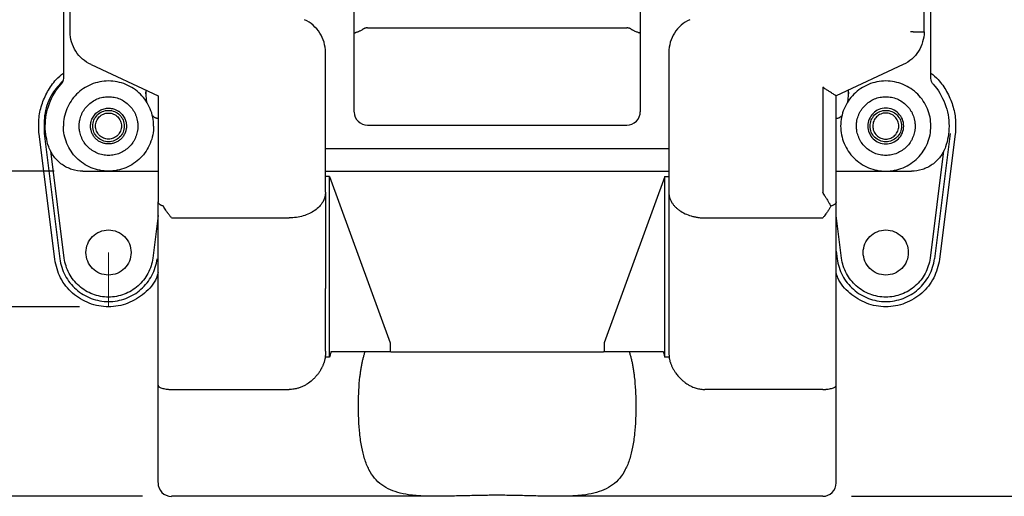
# Model space of a CAD drawing. Units: inches. Extents: x 0 to 17, y 0 to 11.
# Drawn here: x 3.2 to 4.9, y 4.5 to 5.3 of the extents above; entities that cross this region are included whole.
import ezdxf

# ---------------------------------------------------------------- set-up
doc = ezdxf.new("R2010")
doc.units = ezdxf.units.IN
doc.header["$MEASUREMENT"] = 0
doc.layers.add('FORMAT', color=7, linetype='Continuous')
doc.styles.add('SLDTEXTSTYLE0', font='TXT', dxfattribs={"width": 0.605})
doc.dimstyles.new('SLDDIMSTYLE0', dxfattribs={"dimtxt": 0.125, "dimasz": 0.13, "dimexe": 0, "dimexo": 0.0625, "dimgap": 0.03125, "dimtad": 0, "dimlfac": 4, "dimrnd": 1e-09, "dimzin": 12, "dimdsep": 46, "dimtxsty": 'SLDTEXTSTYLE0', "dimsah": 1, "dimcen": 0.09, "dimadec": 0, "dimazin": 3, "dimtfac": 1, "dimtofl": 0, "dimtmove": 0, "dimatfit": 3, "dimfxl": 0, "dimfrac": 2, "dimtolj": 1, "dimtzin": 12, "dimarcsym": 0})
doc.dimstyles.new('SLDDIMSTYLE1', dxfattribs={"dimtxt": 0.125, "dimasz": 0.13, "dimexe": 0, "dimexo": 0.0625, "dimgap": 0.03125, "dimtad": 0, "dimlfac": 4, "dimrnd": 1e-09, "dimzin": 4, "dimdsep": 46, "dimtxsty": 'SLDTEXTSTYLE0', "dimsah": 1, "dimcen": 0.09, "dimadec": 0, "dimazin": 1, "dimtfac": 1, "dimtofl": 0, "dimtmove": 0, "dimatfit": 3, "dimfxl": 0, "dimfrac": 2, "dimtolj": 1, "dimtzin": 12, "dimarcsym": 0})

# ---------------------------------------------------------------- blocks, each defined once
blk = doc.blocks.new('_D')
at = {"layer": 'FORMAT', "color": 7}
for p, q in [((3.331, 9.005), (1.7964, 9.005)), ((1.9214, 9.005), (1.9214, 7.3705)), ((1.9216, 7.2082), (1.9216, 7.2512)), ((1.9216, 7.2512), (2.1134, 7.2512)), ((2.1134, 7.2512), (2.1134, 7.2082)), ((1.9216, 6.4924), (1.9216, 6.4494)), ((2.1134, 6.4494), (2.1134, 6.4924)), ((1.9216, 6.4494), (2.1134, 6.4494)), ((1.9214, 4.786), (1.9214, 6.3301)), ((3.331, 4.786), (1.7964, 4.786))]:
    blk.add_line(p, q, dxfattribs=at)
for points in [[(1.9214, 9.005), (1.9014, 8.875), (1.9414, 8.875)], [(1.9214, 4.786), (1.9414, 4.916), (1.9014, 4.916)]]:
    blk.add_solid(points, dxfattribs=at)
at = {"layer": 'FORMAT', "color": 7, "char_height": 0.125, "attachment_point": 1, "rotation": 90, "style": 'SLDTEXTSTYLE0'}
for s, insert in [('428.7mm', (1.9523, 6.4924)), ('16.88in', (1.7318, 6.5686))]:
    blk.add_mtext(s, dxfattribs=dict(at, insert=insert))
blk = doc.blocks.new('_D_1')
at = {"layer": 'FORMAT', "color": 7}
for p, q in [((3.331, 9.005), (1.0877, 9.005)), ((1.2127, 9.005), (1.2127, 7.2989)), ((1.2129, 7.1366), (1.2129, 7.1796)), ((1.2129, 7.1796), (1.4047, 7.1796)), ((1.4047, 7.1796), (1.4047, 7.1366)), ((1.2129, 6.564), (1.2129, 6.5211)), ((1.4047, 6.5211), (1.4047, 6.564)), ((1.2129, 6.5211), (1.4047, 6.5211)), ((1.2127, 4.458), (1.2127, 6.4017)), ((3.44, 4.458), (1.0877, 4.458))]:
    blk.add_line(p, q, dxfattribs=at)
for points in [[(1.2127, 9.005), (1.1927, 8.875), (1.2327, 8.875)], [(1.2127, 4.458), (1.2327, 4.588), (1.1927, 4.588)]]:
    blk.add_solid(points, dxfattribs=at)
at = {"layer": 'FORMAT', "color": 7, "char_height": 0.125, "attachment_point": 1, "rotation": 90, "style": 'SLDTEXTSTYLE0'}
for s, insert in [('462mm', (1.2436, 6.564)), ('18.19in', (1.0231, 6.5686))]:
    blk.add_mtext(s, dxfattribs=dict(at, insert=insert))
blk = doc.blocks.new('_D_3')
at = {"layer": 'FORMAT', "color": 7}
for p, q in [((4.8193, 8.7705), (5.6011, 8.7705)), ((5.4761, 8.7705), (5.4761, 7.3705)), ((5.4762, 7.2082), (5.4762, 7.2512)), ((5.4762, 7.2512), (5.6681, 7.2512)), ((5.6681, 7.2512), (5.6681, 7.2082)), ((5.4762, 6.4924), (5.4762, 6.4494)), ((5.6681, 6.4494), (5.6681, 6.4924)), ((5.4762, 6.4494), (5.6681, 6.4494)), ((5.4761, 4.458), (5.4761, 6.3301)), ((4.666, 4.458), (5.6011, 4.458))]:
    blk.add_line(p, q, dxfattribs=at)
for points in [[(5.4761, 8.7705), (5.4561, 8.6405), (5.4961, 8.6405)], [(5.4761, 4.458), (5.4961, 4.588), (5.4561, 4.588)]]:
    blk.add_solid(points, dxfattribs=at)
at = {"layer": 'FORMAT', "color": 7, "char_height": 0.125, "attachment_point": 1, "rotation": 90, "style": 'SLDTEXTSTYLE0'}
for s, insert in [('438.2mm', (5.5069, 6.4924)), ('17.25in', (5.2864, 6.5686))]:
    blk.add_mtext(s, dxfattribs=dict(at, insert=insert))
blk = doc.blocks.new('_D_4')
at = {"layer": 'FORMAT', "color": 7}
for p, q in [((3.2868, 8.7705), (2.505, 8.7705)), ((2.63, 8.7705), (2.63, 7.2989)), ((2.6302, 7.1366), (2.6302, 7.1796)), ((2.6302, 7.1796), (2.8221, 7.1796)), ((2.8221, 7.1796), (2.8221, 7.1366)), ((2.6302, 6.564), (2.6302, 6.5211)), ((2.8221, 6.5211), (2.8221, 6.564)), ((2.6302, 6.5211), (2.8221, 6.5211)), ((2.63, 5.0205), (2.63, 6.4017)), ((3.2868, 5.0205), (2.505, 5.0205))]:
    blk.add_line(p, q, dxfattribs=at)
for points in [[(2.63, 8.7705), (2.61, 8.6405), (2.65, 8.6405)], [(2.63, 5.0205), (2.65, 5.1505), (2.61, 5.1505)]]:
    blk.add_solid(points, dxfattribs=at)
at = {"layer": 'FORMAT', "color": 7, "char_height": 0.125, "attachment_point": 1, "rotation": 90, "style": 'SLDTEXTSTYLE0'}
for s, insert in [('381mm', (2.6609, 6.564)), ('15.00in', (2.4404, 6.5686))]:
    blk.add_mtext(s, dxfattribs=dict(at, insert=insert))

msp = doc.modelspace()

# ---------------------------------------------------------------- linework, layer by layer
at = {"color": 7, "linetype": 'Continuous', "lineweight": 25}
for p, q in [((3.3148, 5.2614), (3.3148, 6.3616)), ((4.7913, 5.2614), (4.7913, 6.3616)), ((3.303, 6.3175), (3.303, 5.181)), ((4.803, 5.181), (4.803, 6.3175)), ((3.8055, 5.4923), (3.8055, 5.2591)), ((4.3005, 5.4923), (4.3005, 5.2591)), ((3.8288, 5.2683), (4.2773, 5.2683)), ((3.8055, 5.2591), (3.8055, 5.1234)), ((4.3005, 5.2591), (4.3005, 5.1234)), ((3.7562, 4.9839), (3.7562, 5.2259)), ((4.3499, 5.2259), (4.3499, 4.9839)), ((3.3509, 5.2048), (3.4668, 5.1507)), ((4.7552, 5.2048), (4.6393, 5.1507)), ((3.4456, 5.1606), (3.4456, 5.1545)), ((4.616, 5.1656), (4.616, 4.9839)), ((4.6605, 5.1545), (4.6605, 5.1606)), ((3.4668, 5.1507), (3.4668, 4.9676)), ((4.6393, 4.9676), (4.6393, 5.1507)), ((3.8288, 5.1002), (4.2773, 5.1002)), ((3.288, 4.868), (3.2609, 5.0843)), ((3.2698, 5.0854), (3.2969, 4.8691)), ((4.8363, 5.0854), (4.8092, 4.8691)), ((4.8452, 5.0843), (4.8181, 4.868)), ((3.3368, 5.0205), (3.381, 5.0205)), ((3.381, 5.0205), (3.4668, 5.0205)), ((3.7562, 5.0205), (4.3499, 5.0205)), ((3.7633, 5.0115), (3.7562, 5.0115)), ((3.7633, 4.6986), (3.7633, 5.0115)), ((3.7633, 5.0115), (3.8681, 4.7237)), ((4.3428, 5.0115), (4.238, 4.7237)), ((4.3428, 4.6986), (4.3428, 5.0115)), ((4.3428, 5.0115), (4.3499, 5.0115)), ((4.6393, 5.0205), (4.725, 5.0205)), ((4.725, 5.0205), (4.7693, 5.0205)), ((3.7562, 4.9839), (3.7562, 4.8177)), ((4.3499, 4.9839), (4.3499, 4.8177)), ((3.4668, 4.6501), (3.4668, 4.9676)), ((4.6393, 4.6501), (4.6393, 4.9676)), ((3.49, 4.9397), (3.6937, 4.9397)), ((4.4124, 4.9397), (4.616, 4.9397)), ((3.7562, 4.7091), (3.7562, 4.8177)), ((4.3499, 4.8177), (4.3499, 4.7091)), ((3.8681, 4.7237), (3.8681, 4.708)), ((4.238, 4.7237), (4.238, 4.708)), ((3.8247, 4.708), (3.7657, 4.708)), ((4.3404, 4.708), (4.2814, 4.708)), ((3.7633, 4.6986), (3.7557, 4.6986)), ((4.3504, 4.6986), (4.3428, 4.6986)), ((3.49, 4.6428), (3.6937, 4.6428)), ((4.616, 4.6428), (4.4124, 4.6428)), ((3.9478, 4.458), (3.49, 4.458)), ((4.616, 4.458), (4.1583, 4.458))]:
    msp.add_line(p, q, dxfattribs=at)
at = {"color": 8, "linetype": 'Continuous', "lineweight": 25}
for p, q in [((3.4456, 5.1545), (3.4459, 5.1605)), ((4.6602, 5.1605), (4.6605, 5.1545)), ((3.7562, 5.0595), (4.3499, 5.0595)), ((3.3046, 4.8701), (3.2812, 5.0559)), ((4.8249, 5.0559), (4.8015, 4.8701)), ((3.4668, 4.9439), (3.4575, 4.8701)), ((4.6486, 4.8701), (4.6393, 4.9439)), ((4.6393, 4.8819), (4.6409, 4.8691))]:
    msp.add_line(p, q, dxfattribs=at)
at = {"color": 7, "linetype": 'Continuous', "lineweight": 25}
for centre, radius, start, end in [((3.8288, 5.1234), 0.0232, 182.0322, 270), ((4.2773, 5.1234), 0.0232, 270, 0.0074), ((3.49, 4.4812), 0.0233, 180, 270), ((4.616, 4.4812), 0.0232, 270.0184, 0)]:
    msp.add_arc(centre, radius, start, end, dxfattribs=at)
for points, knots in [([(3.7201, 5.2825), (3.7201, 5.2825), (3.7201, 5.2825), (3.72, 5.2824), (3.7199, 5.2822), (3.7198, 5.2819), (3.7198, 5.2818)], [0, 0, 0, 0, 0.249605, 0.499361, 0.749437, 1, 1, 1, 1]), ([(3.7562, 5.2259), (3.7562, 5.2318), (3.7553, 5.2377), (3.752, 5.2491), (3.7496, 5.2545), (3.7432, 5.2645), (3.7393, 5.269), (3.7304, 5.2768), (3.7254, 5.2801), (3.7201, 5.2825)], [0, 0, 0, 0, 0.25, 0.25, 0.5, 0.5, 0.75, 0.75, 1, 1, 1, 1]), ([(4.386, 5.2825), (4.3807, 5.2801), (4.3757, 5.2768), (4.3668, 5.269), (4.3629, 5.2645), (4.3565, 5.2545), (4.3541, 5.2491), (4.3508, 5.2377), (4.3499, 5.2318), (4.3499, 5.2259)], [0, 0, 0, 0, 0.25, 0.25, 0.5, 0.5, 0.75, 0.75, 1, 1, 1, 1]), ([(4.3863, 5.2818), (4.3863, 5.2819), (4.3862, 5.2822), (4.3861, 5.2824), (4.386, 5.2825), (4.386, 5.2825), (4.386, 5.2825)], [0, 0, 0, 0, 0.250563, 0.500639, 0.750395, 1, 1, 1, 1]), ([(3.3509, 5.2048), (3.3455, 5.2073), (3.3405, 5.2106), (3.3316, 5.2183), (3.3278, 5.2229), (3.3214, 5.2328), (3.3189, 5.2383), (3.3156, 5.2496), (3.3148, 5.2555), (3.3148, 5.2614)], [0, 0, 0, 0, 0.25, 0.25, 0.5, 0.5, 0.75, 0.75, 1, 1, 1, 1]), ([(3.8055, 5.2591), (3.8056, 5.2591), (3.8056, 5.2592), (3.8057, 5.2594), (3.806, 5.2595), (3.8062, 5.2596), (3.8066, 5.2598), (3.807, 5.26), (3.8075, 5.2601), (3.8079, 5.2603), (3.8085, 5.2605), (3.809, 5.2607), (3.8095, 5.2608), (3.8105, 5.2612), (3.8122, 5.2618), (3.8148, 5.2628), (3.8173, 5.264), (3.8193, 5.265), (3.8205, 5.2657), (3.821, 5.266)], [0, 0, 0, 0, 0.051675, 0.101533, 0.149573, 0.195797, 0.240203, 0.282793, 0.323566, 0.362521, 0.399659, 0.434981, 0.468486, 0.500174, 0.606582, 0.750007, 0.852895, 0.93623, 1, 1, 1, 1]), ([(3.8288, 5.2683), (3.8285, 5.2683), (3.8278, 5.2683), (3.8268, 5.2682), (3.8259, 5.268), (3.8249, 5.2678), (3.8239, 5.2674), (3.8229, 5.267), (3.822, 5.2666), (3.8214, 5.2662), (3.821, 5.266)], [0, 0, 0, 0, 0.1177043, 0.2363289, 0.3564911, 0.4787851, 0.6037744, 0.731987, 0.8639124, 1, 1, 1, 1]), ([(4.285, 5.266), (4.2847, 5.2662), (4.284, 5.2666), (4.2829, 5.2672), (4.2818, 5.2676), (4.2807, 5.2679), (4.2795, 5.2681), (4.2784, 5.2683), (4.2777, 5.2683), (4.2773, 5.2683)], [0, 0, 0, 0, 0.155182, 0.305008, 0.450163, 0.591397, 0.729526, 0.865422, 1, 1, 1, 1]), ([(4.285, 5.266), (4.2854, 5.2658), (4.2863, 5.2653), (4.2876, 5.2646), (4.2893, 5.2637), (4.2915, 5.2627), (4.2939, 5.2618), (4.2958, 5.2611), (4.2972, 5.2606), (4.2982, 5.2603), (4.2991, 5.26), (4.2999, 5.2596), (4.3004, 5.2593), (4.3005, 5.2592), (4.3005, 5.2591)], [0, 0, 0, 0, 0.046004, 0.103021, 0.171048, 0.250084, 0.393516, 0.49995, 0.565131, 0.637577, 0.717289, 0.804264, 0.898501, 1, 1, 1, 1]), ([(4.7913, 5.2614), (4.7913, 5.2555), (4.7905, 5.2496), (4.7871, 5.2383), (4.7847, 5.2328), (4.7783, 5.2229), (4.7745, 5.2183), (4.7656, 5.2106), (4.7606, 5.2073), (4.7552, 5.2048)], [0, 0, 0, 0, 0.25, 0.25, 0.5, 0.5, 0.75, 0.75, 1, 1, 1, 1]), ([(4.7721, 5.2614), (4.7748, 5.2614), (4.7773, 5.2614), (4.782, 5.2614), (4.7841, 5.2614), (4.7876, 5.2614), (4.789, 5.2614), (4.7908, 5.2614), (4.7913, 5.2614), (4.7913, 5.2614)], [0, 0, 0, 0, 0.25, 0.25, 0.5, 0.5, 0.75, 0.75, 1, 1, 1, 1]), ([(3.2609, 5.0843), (3.2604, 5.0929), (3.2595, 5.11), (3.2648, 5.1352), (3.2751, 5.1585), (3.2879, 5.1774), (3.2987, 5.1865), (3.303, 5.1902)], [0, 0, 0, 0, 0.215269, 0.431144, 0.643448, 0.858111, 1, 1, 1, 1]), ([(3.303, 5.181), (3.303, 5.1792), (3.3027, 5.1774), (3.3014, 5.174), (3.3005, 5.1724), (3.2993, 5.1711)], [0, 0, 0, 0, 0.5, 0.5, 1, 1, 1, 1]), ([(3.459, 5.0985), (3.459, 5.1087), (3.457, 5.1189), (3.4492, 5.1377), (3.4434, 5.1464), (3.429, 5.1608), (3.4203, 5.1666), (3.4015, 5.1744), (3.3913, 5.1765), (3.3708, 5.1765), (3.3606, 5.1744), (3.3418, 5.1666), (3.3331, 5.1608), (3.3187, 5.1464), (3.3129, 5.1377), (3.3051, 5.1189), (3.303, 5.1087), (3.303, 5.0985)], [0, 0, 0, 0, 0.125, 0.125, 0.25, 0.25, 0.375, 0.375, 0.5, 0.5, 0.625, 0.625, 0.75, 0.75, 0.875, 0.875, 1, 1, 1, 1]), ([(4.803, 5.0985), (4.803, 5.1087), (4.801, 5.1189), (4.7932, 5.1377), (4.7874, 5.1464), (4.773, 5.1608), (4.7643, 5.1666), (4.7455, 5.1744), (4.7353, 5.1765), (4.7148, 5.1765), (4.7046, 5.1744), (4.6858, 5.1666), (4.6771, 5.1608), (4.6627, 5.1464), (4.6569, 5.1377), (4.6491, 5.1189), (4.647, 5.1087), (4.647, 5.0985)], [0, 0, 0, 0, 0.125, 0.125, 0.25, 0.25, 0.375, 0.375, 0.5, 0.5, 0.625, 0.625, 0.75, 0.75, 0.875, 0.875, 1, 1, 1, 1]), ([(4.803, 5.1902), (4.8073, 5.1866), (4.8181, 5.1774), (4.8311, 5.1584), (4.8413, 5.1349), (4.8466, 5.1097), (4.8457, 5.0928), (4.8452, 5.0843)], [0, 0, 0, 0, 0.141308, 0.35592, 0.574076, 0.785969, 1, 1, 1, 1]), ([(4.8068, 5.1711), (4.8056, 5.1724), (4.8047, 5.174), (4.8034, 5.1774), (4.803, 5.1792), (4.803, 5.181)], [0, 0, 0, 0, 0.5, 0.5, 1, 1, 1, 1]), ([(3.2717, 5.0985), (3.2717, 5.1117), (3.2741, 5.1249), (3.2835, 5.1497), (3.2905, 5.1612), (3.2993, 5.1711)], [0, 0, 0, 0, 0.5, 0.5, 1, 1, 1, 1]), ([(4.6393, 5.1507), (4.6393, 5.1507), (4.6393, 5.1508), (4.6392, 5.1508), (4.639, 5.1509), (4.6387, 5.1511), (4.6384, 5.1513), (4.638, 5.1516), (4.6372, 5.1521), (4.6355, 5.1532), (4.6326, 5.155), (4.6291, 5.1573), (4.6257, 5.1594), (4.6225, 5.1615), (4.6195, 5.1633), (4.6173, 5.1648), (4.616, 5.1656)], [0, 0, 0, 0, 0.032288, 0.064739, 0.097394, 0.130292, 0.163471, 0.196969, 0.230824, 0.347324, 0.473031, 0.593922, 0.731099, 0.800458, 0.890093, 1, 1, 1, 1]), ([(4.8068, 5.1711), (4.8156, 5.1612), (4.8226, 5.1497), (4.832, 5.1249), (4.8344, 5.1117), (4.8344, 5.0985)], [0, 0, 0, 0, 0.5, 0.5, 1, 1, 1, 1]), ([(3.3303, 5.0985), (3.3303, 5.0991), (3.3303, 5.1005), (3.3304, 5.1024), (3.3306, 5.1044), (3.3309, 5.1064), (3.3314, 5.1093), (3.3324, 5.1132), (3.3341, 5.1179), (3.3362, 5.1224), (3.3396, 5.1281), (3.3449, 5.1346), (3.3527, 5.1409), (3.3615, 5.1457), (3.3711, 5.1486), (3.381, 5.1495), (3.391, 5.1486), (3.4006, 5.1457), (3.4094, 5.1409), (3.4172, 5.1346), (3.4225, 5.1281), (3.4259, 5.1224), (3.428, 5.1179), (3.4297, 5.1132), (3.4308, 5.1089), (3.4314, 5.1051), (3.4317, 5.1018), (3.4318, 5.0996), (3.4318, 5.0985)], [0, 0, 0, 0, 0.012527, 0.025028, 0.037522, 0.050028, 0.062566, 0.093822, 0.125111, 0.156367, 0.187656, 0.250126, 0.312595, 0.375065, 0.437534, 0.500003, 0.562473, 0.624942, 0.687412, 0.749881, 0.812351, 0.843606, 0.874896, 0.906151, 0.937441, 0.958301, 0.979124, 1, 1, 1, 1]), ([(3.4456, 5.1545), (3.4456, 5.1534), (3.4456, 5.1511), (3.4459, 5.1473), (3.4462, 5.1437), (3.4466, 5.1414), (3.4467, 5.1406)], [0, 0, 0, 0, 0.220145, 0.500007, 0.819076, 1, 1, 1, 1]), ([(4.6594, 5.1406), (4.6595, 5.1414), (4.6599, 5.1437), (4.6602, 5.1473), (4.6605, 5.1511), (4.6605, 5.1534), (4.6605, 5.1545)], [0, 0, 0, 0, 0.180942, 0.499993, 0.779849, 1, 1, 1, 1]), ([(4.6743, 5.0985), (4.6743, 5.0991), (4.6743, 5.1005), (4.6744, 5.1024), (4.6746, 5.1044), (4.6749, 5.1064), (4.6754, 5.1093), (4.6764, 5.1132), (4.6781, 5.1179), (4.6802, 5.1224), (4.6836, 5.1281), (4.6889, 5.1346), (4.6967, 5.1409), (4.7055, 5.1457), (4.7151, 5.1486), (4.725, 5.1495), (4.735, 5.1486), (4.7446, 5.1457), (4.7534, 5.1409), (4.7612, 5.1346), (4.7665, 5.1281), (4.7699, 5.1224), (4.772, 5.1179), (4.7737, 5.1132), (4.7748, 5.1089), (4.7754, 5.1051), (4.7757, 5.1018), (4.7758, 5.0996), (4.7758, 5.0985)], [0, 0, 0, 0, 0.012527, 0.025028, 0.037522, 0.050028, 0.062566, 0.093822, 0.125111, 0.156367, 0.187656, 0.250126, 0.312595, 0.375065, 0.437534, 0.500003, 0.562473, 0.624942, 0.687412, 0.749881, 0.812351, 0.843606, 0.874896, 0.906151, 0.937441, 0.958301, 0.979124, 1, 1, 1, 1]), ([(3.35, 5.0985), (3.3501, 5.099), (3.3501, 5.1001), (3.3502, 5.1018), (3.3504, 5.1034), (3.3507, 5.105), (3.3513, 5.1074), (3.3524, 5.1105), (3.3542, 5.1142), (3.3566, 5.1176), (3.3602, 5.1217), (3.3658, 5.1259), (3.3722, 5.1284), (3.3776, 5.1294), (3.3817, 5.1295), (3.3859, 5.1292), (3.3894, 5.1284), (3.3925, 5.1273), (3.395, 5.1262), (3.3966, 5.1253), (3.3973, 5.1248)], [0, 0, 0, 0, 0.0250837, 0.0500677, 0.0750228, 0.1000201, 0.1251303, 0.1876156, 0.2501837, 0.312669, 0.3752371, 0.5000126, 0.6247882, 0.6872734, 0.7498416, 0.8123268, 0.874895, 0.9166332, 0.958225, 1, 1, 1, 1]), ([(3.3538, 5.0985), (3.3538, 5.102), (3.3545, 5.1056), (3.3572, 5.1122), (3.3593, 5.1152), (3.3643, 5.1203), (3.3673, 5.1223), (3.3739, 5.125), (3.3775, 5.1257), (3.3846, 5.1257), (3.3882, 5.125), (3.3948, 5.1223), (3.3978, 5.1203), (3.4028, 5.1152), (3.4049, 5.1122), (3.4076, 5.1056), (3.4083, 5.102), (3.4083, 5.0985)], [0, 0, 0, 0, 0.125, 0.125, 0.25, 0.25, 0.375, 0.375, 0.5, 0.5, 0.625, 0.625, 0.75, 0.75, 0.875, 0.875, 1, 1, 1, 1]), ([(3.3973, 5.1248), (3.3978, 5.1246), (3.3987, 5.124), (3.3999, 5.1231), (3.4012, 5.1221), (3.4023, 5.121), (3.404, 5.1193), (3.4061, 5.1169), (3.4082, 5.1136), (3.4099, 5.11), (3.411, 5.1067), (3.4116, 5.1037), (3.412, 5.1011), (3.412, 5.0993), (3.412, 5.0985)], [0, 0, 0, 0, 0.0501187, 0.1000564, 0.1499428, 0.1999081, 0.250082, 0.3749662, 0.5000231, 0.6249073, 0.7499642, 0.8333718, 0.9165158, 1, 1, 1, 1]), ([(4.756, 5.0985), (4.756, 5.1025), (4.7552, 5.1066), (4.7521, 5.1141), (4.7498, 5.1175), (4.7441, 5.1233), (4.7407, 5.1256), (4.7332, 5.1287), (4.7291, 5.1295), (4.721, 5.1295), (4.7169, 5.1287), (4.7094, 5.1256), (4.706, 5.1233), (4.7003, 5.1175), (4.698, 5.1141), (4.6949, 5.1066), (4.694, 5.1025), (4.694, 5.0985)], [0, 0, 0, 0, 0.125, 0.125, 0.25, 0.25, 0.375, 0.375, 0.5, 0.5, 0.625, 0.625, 0.75, 0.75, 0.875, 0.875, 1, 1, 1, 1]), ([(4.6978, 5.0985), (4.6978, 5.102), (4.6985, 5.1056), (4.7012, 5.1122), (4.7033, 5.1152), (4.7083, 5.1203), (4.7113, 5.1223), (4.7179, 5.125), (4.7215, 5.1257), (4.7286, 5.1257), (4.7322, 5.125), (4.7388, 5.1223), (4.7418, 5.1203), (4.7468, 5.1152), (4.7489, 5.1122), (4.7516, 5.1056), (4.7523, 5.102), (4.7523, 5.0985)], [0, 0, 0, 0, 0.125, 0.125, 0.25, 0.25, 0.375, 0.375, 0.5, 0.5, 0.625, 0.625, 0.75, 0.75, 0.875, 0.875, 1, 1, 1, 1]), ([(3.3585, 5.0985), (3.3585, 5.1014), (3.3591, 5.1044), (3.3614, 5.1098), (3.3631, 5.1123), (3.3672, 5.1165), (3.3697, 5.1181), (3.3752, 5.1204), (3.3781, 5.121), (3.384, 5.121), (3.3869, 5.1204), (3.3924, 5.1181), (3.3949, 5.1165), (3.399, 5.1123), (3.4007, 5.1098), (3.403, 5.1044), (3.4035, 5.1014), (3.4035, 5.0985)], [0, 0, 0, 0, 0.125, 0.125, 0.25, 0.25, 0.375, 0.375, 0.5, 0.5, 0.625, 0.625, 0.75, 0.75, 0.875, 0.875, 1, 1, 1, 1]), ([(3.4672, 5.1115), (3.4669, 5.1115), (3.4662, 5.1115), (3.4653, 5.1116), (3.4643, 5.1118), (3.4634, 5.1121), (3.4625, 5.1124), (3.461, 5.1131), (3.4591, 5.1143), (3.4577, 5.1157), (3.457, 5.1164)], [0, 0, 0, 0, 0.081827, 0.163559, 0.24574, 0.328905, 0.41357, 0.500225, 0.740478, 1, 1, 1, 1]), ([(4.6491, 5.1164), (4.6488, 5.116), (4.6481, 5.1153), (4.6469, 5.1143), (4.6457, 5.1135), (4.6443, 5.1127), (4.6427, 5.112), (4.6408, 5.1115), (4.6396, 5.1115), (4.6389, 5.1115)], [0, 0, 0, 0, 0.132469, 0.259429, 0.381693, 0.500173, 0.671185, 0.836391, 1, 1, 1, 1]), ([(4.7475, 5.0985), (4.7475, 5.1014), (4.747, 5.1044), (4.7447, 5.1098), (4.743, 5.1123), (4.7389, 5.1165), (4.7364, 5.1181), (4.7309, 5.1204), (4.728, 5.121), (4.7221, 5.121), (4.7192, 5.1204), (4.7137, 5.1181), (4.7112, 5.1165), (4.7071, 5.1123), (4.7054, 5.1098), (4.7031, 5.1044), (4.7025, 5.1014), (4.7025, 5.0985)], [0, 0, 0, 0, 0.125, 0.125, 0.25, 0.25, 0.375, 0.375, 0.5, 0.5, 0.625, 0.625, 0.75, 0.75, 0.875, 0.875, 1, 1, 1, 1]), ([(3.459, 5.0985), (3.459, 5.0883), (3.457, 5.078), (3.4492, 5.0592), (3.4434, 5.0505), (3.429, 5.0361), (3.4203, 5.0303), (3.4015, 5.0225), (3.3913, 5.0205), (3.3708, 5.0205), (3.3606, 5.0225), (3.3418, 5.0303), (3.3331, 5.0361), (3.3187, 5.0505), (3.3129, 5.0592), (3.3051, 5.078), (3.303, 5.0883), (3.303, 5.0985)], [0, 0, 0, 0, 0.125, 0.125, 0.25, 0.25, 0.375, 0.375, 0.5, 0.5, 0.625, 0.625, 0.75, 0.75, 0.875, 0.875, 1, 1, 1, 1]), ([(3.4318, 5.0985), (3.4318, 5.0978), (3.4318, 5.0965), (3.4317, 5.0945), (3.4315, 5.0925), (3.4312, 5.0905), (3.4307, 5.0876), (3.4297, 5.0837), (3.428, 5.079), (3.4259, 5.0745), (3.4225, 5.0688), (3.4172, 5.0623), (3.4094, 5.056), (3.4006, 5.0513), (3.391, 5.0484), (3.381, 5.0474), (3.3711, 5.0484), (3.3615, 5.0513), (3.3527, 5.056), (3.3449, 5.0623), (3.3396, 5.0688), (3.3362, 5.0745), (3.3341, 5.079), (3.3324, 5.0837), (3.3313, 5.088), (3.3307, 5.0918), (3.3304, 5.0951), (3.3303, 5.0974), (3.3303, 5.0985)], [0, 0, 0, 0, 0.012527, 0.025028, 0.037522, 0.050028, 0.062566, 0.093822, 0.125111, 0.156367, 0.187656, 0.250126, 0.312595, 0.375065, 0.437534, 0.500003, 0.562473, 0.624942, 0.687412, 0.749881, 0.812351, 0.843606, 0.874896, 0.906151, 0.937441, 0.958301, 0.979124, 1, 1, 1, 1]), ([(3.412, 5.0985), (3.412, 5.0979), (3.412, 5.0967), (3.4119, 5.095), (3.4116, 5.0933), (3.4113, 5.0916), (3.4109, 5.0899), (3.4103, 5.0882), (3.4092, 5.0852), (3.407, 5.0811), (3.4031, 5.0764), (3.3984, 5.0725), (3.393, 5.0696), (3.3871, 5.0679), (3.3811, 5.0673), (3.375, 5.0679), (3.3691, 5.0696), (3.3637, 5.0725), (3.359, 5.0764), (3.3551, 5.0811), (3.3527, 5.0856), (3.3513, 5.0895), (3.3506, 5.0924), (3.3501, 5.0954), (3.3501, 5.0974), (3.35, 5.0985)], [0, 0, 0, 0, 0.018013, 0.035886, 0.053676, 0.071439, 0.089234, 0.107116, 0.125142, 0.187593, 0.2501, 0.312551, 0.375058, 0.437509, 0.500016, 0.562467, 0.624974, 0.687425, 0.749932, 0.812383, 0.87489, 0.90631, 0.937431, 0.968559, 1, 1, 1, 1]), ([(3.4083, 5.0985), (3.4083, 5.0949), (3.4076, 5.0913), (3.4049, 5.0847), (3.4028, 5.0817), (3.3978, 5.0767), (3.3948, 5.0747), (3.3882, 5.0719), (3.3846, 5.0712), (3.3775, 5.0712), (3.3739, 5.0719), (3.3673, 5.0747), (3.3643, 5.0767), (3.3593, 5.0817), (3.3572, 5.0847), (3.3545, 5.0913), (3.3538, 5.0949), (3.3538, 5.0985)], [0, 0, 0, 0, 0.125, 0.125, 0.25, 0.25, 0.375, 0.375, 0.5, 0.5, 0.625, 0.625, 0.75, 0.75, 0.875, 0.875, 1, 1, 1, 1]), ([(3.4035, 5.0985), (3.4035, 5.0955), (3.403, 5.0926), (3.4007, 5.0871), (3.399, 5.0846), (3.3949, 5.0805), (3.3924, 5.0788), (3.3869, 5.0765), (3.384, 5.076), (3.3781, 5.076), (3.3752, 5.0765), (3.3697, 5.0788), (3.3672, 5.0805), (3.3631, 5.0846), (3.3614, 5.0871), (3.3591, 5.0926), (3.3585, 5.0955), (3.3585, 5.0985)], [0, 0, 0, 0, 0.125, 0.125, 0.25, 0.25, 0.375, 0.375, 0.5, 0.5, 0.625, 0.625, 0.75, 0.75, 0.875, 0.875, 1, 1, 1, 1]), ([(4.647, 5.0985), (4.647, 5.0883), (4.6491, 5.078), (4.6569, 5.0592), (4.6627, 5.0505), (4.6771, 5.0361), (4.6858, 5.0303), (4.7046, 5.0225), (4.7148, 5.0205), (4.7353, 5.0205), (4.7455, 5.0225), (4.7643, 5.0303), (4.773, 5.0361), (4.7874, 5.0505), (4.7932, 5.0592), (4.801, 5.078), (4.803, 5.0883), (4.803, 5.0985)], [0, 0, 0, 0, 0.125, 0.125, 0.25, 0.25, 0.375, 0.375, 0.5, 0.5, 0.625, 0.625, 0.75, 0.75, 0.875, 0.875, 1, 1, 1, 1]), ([(4.7758, 5.0985), (4.7758, 5.0978), (4.7758, 5.0965), (4.7757, 5.0945), (4.7755, 5.0925), (4.7752, 5.0905), (4.7747, 5.0876), (4.7737, 5.0837), (4.772, 5.079), (4.7699, 5.0745), (4.7665, 5.0688), (4.7612, 5.0623), (4.7534, 5.056), (4.7446, 5.0513), (4.735, 5.0484), (4.725, 5.0474), (4.7151, 5.0484), (4.7055, 5.0513), (4.6967, 5.056), (4.6889, 5.0623), (4.6836, 5.0688), (4.6802, 5.0745), (4.6781, 5.079), (4.6764, 5.0837), (4.6753, 5.088), (4.6747, 5.0918), (4.6744, 5.0951), (4.6743, 5.0974), (4.6743, 5.0985)], [0, 0, 0, 0, 0.012527, 0.025028, 0.037522, 0.050028, 0.062566, 0.093822, 0.125111, 0.156367, 0.187656, 0.250126, 0.312595, 0.375065, 0.437534, 0.500003, 0.562473, 0.624942, 0.687412, 0.749881, 0.812351, 0.843606, 0.874896, 0.906151, 0.937441, 0.958301, 0.979124, 1, 1, 1, 1]), ([(4.694, 5.0985), (4.694, 5.0944), (4.6949, 5.0903), (4.698, 5.0829), (4.7003, 5.0794), (4.706, 5.0737), (4.7094, 5.0714), (4.7169, 5.0683), (4.721, 5.0675), (4.7291, 5.0675), (4.7332, 5.0683), (4.7407, 5.0714), (4.7441, 5.0737), (4.7498, 5.0794), (4.7521, 5.0829), (4.7552, 5.0903), (4.756, 5.0944), (4.756, 5.0985)], [0, 0, 0, 0, 0.125, 0.125, 0.25, 0.25, 0.375, 0.375, 0.5, 0.5, 0.625, 0.625, 0.75, 0.75, 0.875, 0.875, 1, 1, 1, 1]), ([(4.7523, 5.0985), (4.7523, 5.0949), (4.7516, 5.0913), (4.7489, 5.0847), (4.7468, 5.0817), (4.7418, 5.0767), (4.7388, 5.0747), (4.7322, 5.0719), (4.7286, 5.0712), (4.7215, 5.0712), (4.7179, 5.0719), (4.7113, 5.0747), (4.7083, 5.0767), (4.7033, 5.0817), (4.7012, 5.0847), (4.6985, 5.0913), (4.6978, 5.0949), (4.6978, 5.0985)], [0, 0, 0, 0, 0.125, 0.125, 0.25, 0.25, 0.375, 0.375, 0.5, 0.5, 0.625, 0.625, 0.75, 0.75, 0.875, 0.875, 1, 1, 1, 1]), ([(4.7025, 5.0985), (4.7025, 5.0955), (4.7031, 5.0926), (4.7054, 5.0871), (4.7071, 5.0846), (4.7112, 5.0805), (4.7137, 5.0788), (4.7192, 5.0765), (4.7221, 5.076), (4.728, 5.076), (4.7309, 5.0765), (4.7364, 5.0788), (4.7389, 5.0805), (4.743, 5.0846), (4.7447, 5.0871), (4.747, 5.0926), (4.7475, 5.0955), (4.7475, 5.0985)], [0, 0, 0, 0, 0.125, 0.125, 0.25, 0.25, 0.375, 0.375, 0.5, 0.5, 0.625, 0.625, 0.75, 0.75, 0.875, 0.875, 1, 1, 1, 1]), ([(3.3368, 5.0205), (3.3304, 5.0205), (3.324, 5.0215), (3.3117, 5.0254), (3.3059, 5.0283), (3.2954, 5.0357), (3.2907, 5.0402), (3.283, 5.0505), (3.28, 5.0562), (3.2778, 5.0623)], [0, 0, 0, 0, 0.25, 0.25, 0.5, 0.5, 0.75, 0.75, 1, 1, 1, 1]), ([(4.8283, 5.0623), (4.8261, 5.0562), (4.8231, 5.0505), (4.8153, 5.0402), (4.8107, 5.0357), (4.8002, 5.0283), (4.7944, 5.0254), (4.7821, 5.0215), (4.7757, 5.0205), (4.7693, 5.0205)], [0, 0, 0, 0, 0.25, 0.25, 0.5, 0.5, 0.75, 0.75, 1, 1, 1, 1]), ([(3.7562, 4.9839), (3.7562, 4.9781), (3.7545, 4.9723), (3.7483, 4.9616), (3.7437, 4.9567), (3.7321, 4.9485), (3.7251, 4.9452), (3.71, 4.9408), (3.7019, 4.9397), (3.6937, 4.9397)], [0, 0, 0, 0, 0.25, 0.25, 0.5, 0.5, 0.75, 0.75, 1, 1, 1, 1]), ([(4.3499, 4.9839), (4.3499, 4.9832), (4.35, 4.9821), (4.3501, 4.9804), (4.3503, 4.9788), (4.3506, 4.9775), (4.3508, 4.9763), (4.3514, 4.9741), (4.3526, 4.9709), (4.3547, 4.9668), (4.3573, 4.9629), (4.3605, 4.9592), (4.3641, 4.9557), (4.3697, 4.9514), (4.3776, 4.9468), (4.3867, 4.9434), (4.3943, 4.9415), (4.3996, 4.9405), (4.4043, 4.94), (4.4083, 4.9397), (4.4111, 4.9397), (4.4124, 4.9397)], [0, 0, 0, 0, 0.026675, 0.051021, 0.073033, 0.092711, 0.110056, 0.125073, 0.191291, 0.250102, 0.315053, 0.37513, 0.43954, 0.500159, 0.630245, 0.749914, 0.813075, 0.874943, 0.916866, 0.958439, 1, 1, 1, 1]), ([(4.6226, 4.973), (4.6222, 4.9737), (4.6213, 4.9752), (4.6198, 4.9776), (4.618, 4.9806), (4.6167, 4.9827), (4.616, 4.9839)], [0, 0, 0, 0, 0.1866345, 0.4155119, 0.6866338, 1, 1, 1, 1]), ([(4.6226, 4.973), (4.6231, 4.9722), (4.6241, 4.9706), (4.6255, 4.9682), (4.6268, 4.966), (4.628, 4.9638), (4.6291, 4.9618), (4.6298, 4.9606), (4.6301, 4.9599)], [0, 0, 0, 0, 0.187507, 0.366669, 0.537491, 0.699981, 0.854148, 1, 1, 1, 1]), ([(3.476, 4.9599), (3.4756, 4.9601), (3.4748, 4.9603), (3.4738, 4.9607), (3.4727, 4.9611), (3.4718, 4.9616), (3.4708, 4.9622), (3.47, 4.9627), (3.4691, 4.9634), (3.4683, 4.9641), (3.4675, 4.9651), (3.4669, 4.9663), (3.4668, 4.9671), (3.4668, 4.9676)], [0, 0, 0, 0, 0.063898, 0.12997, 0.198239, 0.268722, 0.341435, 0.416395, 0.493616, 0.588411, 0.704406, 0.841604, 1, 1, 1, 1]), ([(3.49, 4.9397), (3.4895, 4.9403), (3.4885, 4.9415), (3.4871, 4.9432), (3.4858, 4.9449), (3.4847, 4.9464), (3.4837, 4.9477), (3.4822, 4.9498), (3.4803, 4.9527), (3.478, 4.9563), (3.4766, 4.9588), (3.476, 4.9599)], [0, 0, 0, 0, 0.106898, 0.204373, 0.292423, 0.37105, 0.440252, 0.500031, 0.681508, 0.848155, 1, 1, 1, 1]), ([(4.6301, 4.9599), (4.6298, 4.9592), (4.629, 4.9578), (4.6277, 4.9557), (4.6264, 4.9535), (4.6249, 4.9512), (4.6233, 4.9489), (4.6213, 4.9462), (4.6189, 4.943), (4.6171, 4.9408), (4.616, 4.9397)], [0, 0, 0, 0, 0.0893375, 0.1840017, 0.2839999, 0.3893379, 0.5000211, 0.6289846, 0.7956455, 1, 1, 1, 1]), ([(4.6393, 4.9676), (4.6393, 4.9674), (4.6393, 4.967), (4.6391, 4.9664), (4.6389, 4.9658), (4.6386, 4.9653), (4.6383, 4.9648), (4.638, 4.9644), (4.6376, 4.964), (4.6373, 4.9636), (4.6366, 4.9631), (4.6355, 4.9623), (4.6339, 4.9614), (4.6321, 4.9606), (4.6308, 4.9602), (4.6301, 4.9599)], [0, 0, 0, 0, 0.073053, 0.141913, 0.206581, 0.267057, 0.323342, 0.375435, 0.423338, 0.467053, 0.50658, 0.640168, 0.766877, 0.886788, 1, 1, 1, 1]), ([(3.342, 4.8797), (3.342, 4.8848), (3.3431, 4.8899), (3.347, 4.8994), (3.3499, 4.9037), (3.3571, 4.9109), (3.3614, 4.9138), (3.3708, 4.9177), (3.3759, 4.9187), (3.3862, 4.9187), (3.3913, 4.9177), (3.4007, 4.9138), (3.405, 4.9109), (3.4122, 4.9037), (3.4151, 4.8994), (3.419, 4.8899), (3.42, 4.8848), (3.42, 4.8797)], [0, 0, 0, 0, 0.125, 0.125, 0.25, 0.25, 0.375, 0.375, 0.5, 0.5, 0.625, 0.625, 0.75, 0.75, 0.875, 0.875, 1, 1, 1, 1]), ([(4.686, 4.8797), (4.686, 4.8848), (4.6871, 4.8899), (4.691, 4.8994), (4.6939, 4.9037), (4.7011, 4.9109), (4.7054, 4.9138), (4.7148, 4.9177), (4.7199, 4.9187), (4.7302, 4.9187), (4.7353, 4.9177), (4.7447, 4.9138), (4.749, 4.9109), (4.7562, 4.9037), (4.7591, 4.8994), (4.763, 4.8899), (4.764, 4.8848), (4.764, 4.8797)], [0, 0, 0, 0, 0.125, 0.125, 0.25, 0.25, 0.375, 0.375, 0.5, 0.5, 0.625, 0.625, 0.75, 0.75, 0.875, 0.875, 1, 1, 1, 1]), ([(3.4575, 4.8701), (3.4564, 4.8609), (3.4535, 4.8519), (3.4449, 4.8355), (3.439, 4.8281), (3.4251, 4.8158), (3.417, 4.8109), (3.3996, 4.8043), (3.3903, 4.8026), (3.3718, 4.8026), (3.3625, 4.8043), (3.3451, 4.8109), (3.337, 4.8158), (3.3231, 4.8281), (3.3172, 4.8355), (3.3086, 4.8519), (3.3057, 4.8609), (3.3046, 4.8701)], [0, 0, 0, 0, 0.125, 0.125, 0.25, 0.25, 0.375, 0.375, 0.5, 0.5, 0.625, 0.625, 0.75, 0.75, 0.875, 0.875, 1, 1, 1, 1]), ([(3.42, 4.8797), (3.42, 4.8746), (3.419, 4.8695), (3.4151, 4.8601), (3.4122, 4.8557), (3.405, 4.8485), (3.4007, 4.8456), (3.3913, 4.8417), (3.3862, 4.8407), (3.3759, 4.8407), (3.3708, 4.8417), (3.3614, 4.8456), (3.3571, 4.8485), (3.3499, 4.8557), (3.347, 4.8601), (3.3431, 4.8695), (3.342, 4.8746), (3.342, 4.8797)], [0, 0, 0, 0, 0.125, 0.125, 0.25, 0.25, 0.375, 0.375, 0.5, 0.5, 0.625, 0.625, 0.75, 0.75, 0.875, 0.875, 1, 1, 1, 1]), ([(4.8015, 4.8701), (4.8004, 4.8609), (4.7975, 4.8519), (4.7889, 4.8355), (4.783, 4.8281), (4.7691, 4.8158), (4.761, 4.8109), (4.7436, 4.8043), (4.7343, 4.8026), (4.7158, 4.8026), (4.7065, 4.8043), (4.6891, 4.8109), (4.681, 4.8158), (4.6671, 4.8281), (4.6612, 4.8355), (4.6526, 4.8519), (4.6497, 4.8609), (4.6486, 4.8701)], [0, 0, 0, 0, 0.125, 0.125, 0.25, 0.25, 0.375, 0.375, 0.5, 0.5, 0.625, 0.625, 0.75, 0.75, 0.875, 0.875, 1, 1, 1, 1]), ([(4.764, 4.8797), (4.764, 4.8746), (4.763, 4.8695), (4.7591, 4.8601), (4.7562, 4.8557), (4.749, 4.8485), (4.7447, 4.8456), (4.7353, 4.8417), (4.7302, 4.8407), (4.7199, 4.8407), (4.7148, 4.8417), (4.7054, 4.8456), (4.7011, 4.8485), (4.6939, 4.8557), (4.691, 4.8601), (4.6871, 4.8695), (4.686, 4.8746), (4.686, 4.8797)], [0, 0, 0, 0, 0.125, 0.125, 0.25, 0.25, 0.375, 0.375, 0.5, 0.5, 0.625, 0.625, 0.75, 0.75, 0.875, 0.875, 1, 1, 1, 1]), ([(3.4668, 4.845), (3.4659, 4.8419), (3.4621, 4.828), (3.4439, 4.8081), (3.4151, 4.79), (3.381, 4.7839), (3.3471, 4.7901), (3.3178, 4.8079), (3.2958, 4.8349), (3.2906, 4.857), (3.288, 4.868)], [0, 0, 0, 0, 0.03888, 0.176182, 0.313485, 0.450788, 0.588091, 0.725394, 0.862697, 1, 1, 1, 1]), ([(3.2969, 4.8691), (3.2982, 4.859), (3.3013, 4.8491), (3.3108, 4.831), (3.3173, 4.8229), (3.3326, 4.8093), (3.3415, 4.804), (3.3558, 4.7986), (3.3608, 4.7972), (3.3708, 4.7954), (3.3759, 4.7949), (3.3862, 4.7949), (3.3913, 4.7954), (3.4013, 4.7972), (3.4063, 4.7986), (3.4206, 4.804), (3.4295, 4.8093), (3.4448, 4.8229), (3.4512, 4.831), (3.4608, 4.8491), (3.4639, 4.859), (3.4652, 4.8691)], [0, 0, 0, 0, 0.125, 0.125, 0.25, 0.25, 0.375, 0.375, 0.4375, 0.4375, 0.5, 0.5, 0.5625, 0.5625, 0.625, 0.625, 0.75, 0.75, 0.875, 0.875, 1, 1, 1, 1]), ([(4.8181, 4.868), (4.8155, 4.857), (4.8103, 4.8349), (4.7883, 4.8079), (4.759, 4.7901), (4.7251, 4.7839), (4.691, 4.79), (4.6622, 4.8081), (4.644, 4.828), (4.6402, 4.8419), (4.6393, 4.845)], [0, 0, 0, 0, 0.137303, 0.274606, 0.411909, 0.549212, 0.686515, 0.823818, 0.96112, 1, 1, 1, 1]), ([(4.6409, 4.8691), (4.6422, 4.859), (4.6453, 4.8491), (4.6548, 4.831), (4.6613, 4.8229), (4.6766, 4.8093), (4.6855, 4.804), (4.6998, 4.7986), (4.7048, 4.7972), (4.7148, 4.7954), (4.7199, 4.7949), (4.7302, 4.7949), (4.7353, 4.7954), (4.7453, 4.7972), (4.7503, 4.7986), (4.7646, 4.804), (4.7735, 4.8093), (4.7888, 4.8229), (4.7952, 4.831), (4.8048, 4.8491), (4.8079, 4.859), (4.8092, 4.8691)], [0, 0, 0, 0, 0.125, 0.125, 0.25, 0.25, 0.375, 0.375, 0.4375, 0.4375, 0.5, 0.5, 0.5625, 0.5625, 0.625, 0.625, 0.75, 0.75, 0.875, 0.875, 1, 1, 1, 1]), ([(3.7562, 4.7091), (3.7562, 4.7079), (3.7561, 4.7056), (3.756, 4.7021), (3.7558, 4.6998), (3.7557, 4.6986)], [0, 0, 0, 0, 0.333771, 0.667016, 1, 1, 1, 1]), ([(3.7657, 4.708), (3.7654, 4.7069), (3.7649, 4.7049), (3.7641, 4.7018), (3.7636, 4.6997), (3.7633, 4.6986)], [0, 0, 0, 0, 0.335694, 0.669022, 1, 1, 1, 1]), ([(3.9478, 4.458), (3.9462, 4.458), (3.9432, 4.458), (3.9387, 4.458), (3.9342, 4.4581), (3.9299, 4.4582), (3.9255, 4.4584), (3.9213, 4.4586), (3.9171, 4.4589), (3.913, 4.4592), (3.9089, 4.4596), (3.8995, 4.4606), (3.8854, 4.4631), (3.8681, 4.4687), (3.8531, 4.4772), (3.8407, 4.4889), (3.8309, 4.504), (3.8236, 4.5221), (3.8185, 4.5432), (3.8153, 4.566), (3.8135, 4.5906), (3.813, 4.6158), (3.8137, 4.6409), (3.8151, 4.6595), (3.8167, 4.6718), (3.8177, 4.6785), (3.8188, 4.685), (3.8201, 4.6912), (3.8215, 4.6971), (3.823, 4.7027), (3.8241, 4.7062), (3.8247, 4.708)], [0, 0, 0, 0, 0.012677, 0.025303, 0.037883, 0.050423, 0.062927, 0.075401, 0.08785, 0.10028, 0.112695, 0.125102, 0.18815, 0.250121, 0.312538, 0.375054, 0.436234, 0.500032, 0.560254, 0.624988, 0.686127, 0.749945, 0.813834, 0.874899, 0.893873, 0.912465, 0.930685, 0.948539, 0.966037, 0.983187, 1, 1, 1, 1]), ([(3.8691, 4.708), (3.868, 4.708), (3.8657, 4.708), (3.8624, 4.708), (3.8591, 4.708), (3.856, 4.708), (3.8529, 4.708), (3.8499, 4.708), (3.847, 4.708), (3.8436, 4.708), (3.8398, 4.708), (3.8356, 4.708), (3.8317, 4.708), (3.8281, 4.708), (3.8258, 4.708), (3.8247, 4.708)], [0, 0, 0, 0, 0.062584, 0.125092, 0.187551, 0.249987, 0.312424, 0.374889, 0.437408, 0.500007, 0.6001, 0.700041, 0.799934, 0.899885, 1, 1, 1, 1]), ([(3.8691, 4.708), (3.8733, 4.708), (3.8811, 4.708), (3.9031, 4.708), (3.9174, 4.708), (3.9506, 4.708), (3.9696, 4.708), (4.0101, 4.708), (4.0315, 4.708), (4.0745, 4.708), (4.096, 4.708), (4.1365, 4.708), (4.1555, 4.708), (4.1887, 4.708), (4.203, 4.708), (4.225, 4.708), (4.2328, 4.708), (4.237, 4.708)], [0, 0, 0, 0, 0.125, 0.125, 0.25, 0.25, 0.375, 0.375, 0.5, 0.5, 0.625, 0.625, 0.75, 0.75, 0.875, 0.875, 1, 1, 1, 1]), ([(4.2814, 4.708), (4.2817, 4.707), (4.2823, 4.7052), (4.2832, 4.7023), (4.284, 4.6993), (4.2848, 4.6962), (4.2856, 4.6931), (4.2863, 4.6898), (4.287, 4.6865), (4.2876, 4.6831), (4.2882, 4.6796), (4.2888, 4.676), (4.2893, 4.6723), (4.2898, 4.6686), (4.291, 4.6584), (4.2924, 4.6409), (4.2931, 4.6158), (4.2926, 4.5906), (4.2908, 4.566), (4.2876, 4.5432), (4.2825, 4.5221), (4.2752, 4.504), (4.2654, 4.4889), (4.253, 4.4772), (4.238, 4.4687), (4.2207, 4.4631), (4.2058, 4.4605), (4.1945, 4.4593), (4.1876, 4.4588), (4.1806, 4.4584), (4.1733, 4.4581), (4.1659, 4.458), (4.1609, 4.458), (4.1583, 4.458)], [0, 0, 0, 0, 0.009012, 0.018121, 0.027327, 0.036634, 0.046042, 0.055552, 0.065166, 0.074886, 0.084713, 0.094647, 0.10469, 0.114844, 0.125109, 0.186173, 0.250063, 0.31388, 0.375019, 0.439752, 0.499975, 0.563771, 0.624953, 0.687467, 0.749884, 0.811854, 0.874903, 0.895585, 0.9163, 0.937075, 0.957934, 0.978901, 1, 1, 1, 1]), ([(4.2814, 4.708), (4.2807, 4.708), (4.2793, 4.708), (4.2771, 4.708), (4.2748, 4.708), (4.2724, 4.708), (4.2699, 4.708), (4.2674, 4.708), (4.2647, 4.708), (4.2614, 4.708), (4.2574, 4.708), (4.2526, 4.708), (4.2476, 4.708), (4.2424, 4.708), (4.2388, 4.708), (4.237, 4.708)], [0, 0, 0, 0, 0.062584, 0.125092, 0.187551, 0.249987, 0.312424, 0.374889, 0.437408, 0.500007, 0.6001, 0.700041, 0.799934, 0.899885, 1, 1, 1, 1]), ([(4.3404, 4.708), (4.3407, 4.7069), (4.3412, 4.7049), (4.342, 4.7018), (4.3425, 4.6997), (4.3428, 4.6986)], [0, 0, 0, 0, 0.3338498, 0.6671147, 1, 1, 1, 1]), ([(3.7557, 4.6986), (3.7556, 4.698), (3.7554, 4.6966), (3.755, 4.6947), (3.7546, 4.6927), (3.754, 4.6907), (3.7534, 4.6888), (3.7527, 4.6868), (3.7519, 4.6848), (3.751, 4.6828), (3.7501, 4.6809), (3.7486, 4.6779), (3.7463, 4.6741), (3.7431, 4.6695), (3.7395, 4.6651), (3.7343, 4.6596), (3.7283, 4.6546), (3.7217, 4.6505), (3.7165, 4.6478), (3.711, 4.6456), (3.706, 4.6442), (3.7015, 4.6434), (3.6976, 4.6429), (3.695, 4.6429), (3.6937, 4.6428)], [0, 0, 0, 0, 0.024813, 0.049591, 0.074364, 0.099162, 0.124014, 0.148949, 0.173997, 0.199185, 0.224542, 0.250096, 0.312619, 0.375381, 0.437944, 0.500109, 0.625214, 0.688258, 0.749993, 0.812909, 0.875039, 0.917031, 0.958606, 1, 1, 1, 1]), ([(4.3504, 4.6986), (4.3505, 4.6979), (4.3507, 4.6966), (4.3511, 4.6946), (4.3516, 4.6925), (4.3522, 4.6903), (4.3529, 4.6881), (4.3538, 4.6859), (4.3547, 4.6836), (4.3558, 4.6812), (4.3574, 4.6782), (4.3597, 4.6743), (4.3633, 4.6691), (4.3671, 4.6646), (4.3712, 4.6604), (4.3749, 4.657), (4.3796, 4.6535), (4.3845, 4.6504), (4.3892, 4.648), (4.3934, 4.6463), (4.3972, 4.645), (4.4011, 4.644), (4.4049, 4.6433), (4.4087, 4.6429), (4.4112, 4.6428), (4.4124, 4.6428)], [0, 0, 0, 0, 0.0250063, 0.0506965, 0.0770755, 0.1041478, 0.1319177, 0.1603889, 0.189565, 0.2194493, 0.250045, 0.3059982, 0.37532, 0.4620558, 0.5000134, 0.5672293, 0.6252398, 0.6902286, 0.7499908, 0.7939297, 0.8368834, 0.8789067, 0.9200584, 0.9604008, 1, 1, 1, 1]), ([(3.4668, 4.6501), (3.4668, 4.65), (3.4668, 4.6497), (3.4669, 4.6493), (3.4671, 4.649), (3.4674, 4.6486), (3.4677, 4.6482), (3.468, 4.6479), (3.4687, 4.6473), (3.4702, 4.6464), (3.473, 4.6452), (3.4764, 4.6442), (3.4799, 4.6436), (3.4829, 4.6432), (3.4852, 4.643), (3.4876, 4.6428), (3.4892, 4.6428), (3.49, 4.6428)], [0, 0, 0, 0, 0.041888, 0.081726, 0.119516, 0.155257, 0.188953, 0.220603, 0.250211, 0.381196, 0.500109, 0.628754, 0.749894, 0.813547, 0.876332, 0.938423, 1, 1, 1, 1]), ([(3.4668, 4.5911), (3.4668, 4.5923), (3.4668, 4.5948), (3.4668, 4.5985), (3.4668, 4.6022), (3.4668, 4.6059), (3.4668, 4.6096), (3.4668, 4.6133), (3.4668, 4.6171), (3.4668, 4.6215), (3.4668, 4.6268), (3.4668, 4.6327), (3.4668, 4.6385), (3.4668, 4.6444), (3.4668, 4.6482), (3.4668, 4.6501)], [0, 0, 0, 0, 0.0626637, 0.1251828, 0.1876063, 0.2499834, 0.3123633, 0.3747954, 0.4373288, 0.5000124, 0.600197, 0.7000865, 0.7998822, 0.8997862, 1, 1, 1, 1]), ([(4.616, 4.6428), (4.6165, 4.6428), (4.6174, 4.6428), (4.6188, 4.6429), (4.6202, 4.6429), (4.6215, 4.643), (4.6229, 4.6432), (4.6242, 4.6433), (4.6265, 4.6436), (4.6297, 4.6442), (4.6331, 4.6452), (4.6359, 4.6464), (4.6376, 4.6474), (4.6386, 4.6484), (4.6392, 4.6492), (4.6393, 4.6498), (4.6393, 4.6501)], [0, 0, 0, 0, 0.035146, 0.070435, 0.105901, 0.141578, 0.177499, 0.213697, 0.250203, 0.371332, 0.49999, 0.618892, 0.749889, 0.822123, 0.905488, 1, 1, 1, 1]), ([(4.6393, 4.5911), (4.6393, 4.6009), (4.6393, 4.6109), (4.6393, 4.6307), (4.6393, 4.6406), (4.6393, 4.6501)], [0, 0, 0, 0, 0.5, 0.5, 1, 1, 1, 1]), ([(3.4668, 4.4818), (3.4668, 4.4817), (3.4668, 4.4814), (3.4668, 4.4859), (3.4668, 4.4949), (3.4668, 4.5081), (3.4668, 4.5249), (3.4668, 4.5448), (3.4668, 4.5671), (3.4668, 4.5831), (3.4668, 4.5911)], [0, 0, 0, 0, 0.070318, 0.203129, 0.335941, 0.468753, 0.601565, 0.734376, 0.867188, 1, 1, 1, 1]), ([(4.6393, 4.4818), (4.6393, 4.4817), (4.6393, 4.4814), (4.6393, 4.4859), (4.6393, 4.4949), (4.6393, 4.5081), (4.6393, 4.5249), (4.6393, 4.5448), (4.6393, 4.5671), (4.6393, 4.5831), (4.6393, 4.5911)], [0, 0, 0, 0, 0.070318, 0.203129, 0.335941, 0.468753, 0.601565, 0.734376, 0.867188, 1, 1, 1, 1]), ([(4.1583, 4.458), (4.157, 4.458), (4.1542, 4.458), (4.1501, 4.458), (4.1459, 4.4581), (4.1417, 4.4581), (4.1374, 4.4582), (4.1303, 4.4583), (4.1202, 4.4586), (4.1026, 4.459), (4.0802, 4.4596), (4.053, 4.4598), (4.0259, 4.4596), (4.0035, 4.459), (3.9859, 4.4586), (3.9744, 4.4583), (3.9644, 4.4581), (3.956, 4.458), (3.9505, 4.458), (3.9478, 4.458)], [0, 0, 0, 0, 0.0207995, 0.0416048, 0.0624225, 0.0832594, 0.1041223, 0.125018, 0.1876136, 0.2500539, 0.3751782, 0.5000026, 0.6248134, 0.7499514, 0.8123894, 0.8749874, 0.9167432, 0.958396, 1, 1, 1, 1])]:
    msp.add_open_spline(points, degree=3, knots=knots, dxfattribs=at)
for points in [[(4.7721, 5.2614), (4.7708, 5.2614), (4.7694, 5.2614), (4.768, 5.2614)], [(3.2778, 5.0623), (3.2738, 5.0739), (3.2717, 5.0862), (3.2717, 5.0985)], [(4.8344, 5.0985), (4.8344, 5.0862), (4.8323, 5.0739), (4.8283, 5.0623)], [(4.3499, 4.7091), (4.3499, 4.7056), (4.3501, 4.7021), (4.3504, 4.6986)]]:
    msp.add_open_spline(points, degree=3, dxfattribs=at)
at = {"color": 8, "linetype": 'Continuous', "lineweight": 25}
msp.add_open_spline([(3.3023, 5.1769), (3.2958, 5.1698), (3.2811, 5.1539), (3.269, 5.1214), (3.2695, 5.0974), (3.2698, 5.0854)], degree=3, knots=[0, 0, 0, 0, 0.2864759, 0.6432215, 1, 1, 1, 1], dxfattribs=at)
at = {"layer": 'FORMAT', "color": 7, "lineweight": 18}
msp.add_line((3.381, 4.8797), (3.381, 4.786), dxfattribs=at)

# ---------------------------------------------------------------- dimensions: what is measured, and where the dimension line sits
at = {"layer": 'FORMAT', "color": 7}
for base, p1, p2, dimstyle, picture, middle in [((1.2127, 4.458), (3.381, 9.005), (3.49, 4.458), 'SLDDIMSTYLE0', '_D_1', (1.2127, 6.8503)), ((1.9214, 9.005), (3.381, 4.786), (3.381, 9.005), 'SLDDIMSTYLE0', '_D', (1.9214, 6.8503)), ((2.63, 5.0205), (3.3368, 8.7705), (3.3368, 5.0205), 'SLDDIMSTYLE1', '_D_4', (2.63, 6.8503)), ((5.4761, 4.458), (4.7693, 8.7705), (4.616, 4.458), 'SLDDIMSTYLE0', '_D_3', (5.4761, 6.8503))]:
    dim = msp.add_linear_dim(base=base, p1=p1, p2=p2, angle=90, dimstyle=dimstyle, dxfattribs=at)
    dim.commit()
    dim.dimension.update_dxf_attribs({"geometry": picture, "text_midpoint": middle, "dimtype": 160})

doc.saveas('drawing.dxf')
